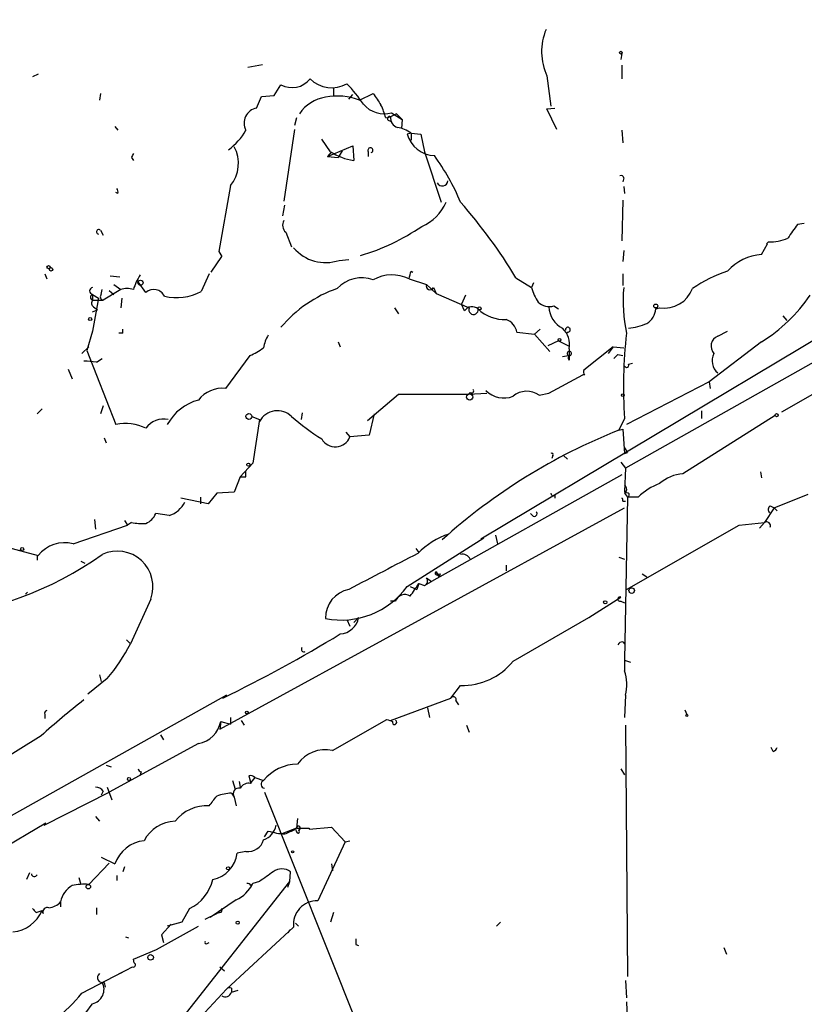
# Model space of a CAD drawing. Extents: x -164782 to 165492, y -328461 to 2302.
# Drawn here: x 507 to 575, y 2160 to 2246 of the extents above; entities that cross this region are included whole.
import ezdxf

# ---------------------------------------------------------------- set-up
doc = ezdxf.new("R2010")
doc.units = 0
doc.header["$MEASUREMENT"] = 0
doc.layers.add('MAIN', color=5, linetype='CONTINUOUS')

msp = doc.modelspace()

# ---------------------------------------------------------------- linework, layer by layer
at = {"layer": 'MAIN'}
for p, q in [((573.4473, 2211.3808), (654.304, 2257.4394)), ((648.5467, 2256.4234), (559.816, 2206.4701)), ((559.4773, 2242.6228), (559.3927, 2242.1148)), ((526.8807, 2241.4374), (528.1507, 2241.6914)), ((559.4773, 2241.6068), (559.4773, 2240.4214)), ((508.5927, 2240.8448), (508.0847, 2240.5908)), ((552.958, 2240.6754), (553.2967, 2238.0508)), ((529.1667, 2238.9821), (529.7593, 2239.9134)), ((534.3313, 2239.5748), (534.3313, 2238.9821)), ((514.0113, 2239.1514), (513.9267, 2238.5588)), ((527.6427, 2237.8814), (528.066, 2238.8974)), ((528.066, 2238.8974), (529.1667, 2238.9821)), ((535.686, 2238.6434), (536.0247, 2239.0668)), ((536.6173, 2238.5588), (537.8027, 2239.1514)), ((552.958, 2237.7968), (553.6353, 2237.8814)), ((553.8047, 2236.0188), (552.958, 2237.7968)), ((531.114, 2237.0348), (530.9447, 2236.3574)), ((538.9033, 2237.0348), (539.3267, 2237.1194)), ((539.8347, 2237.3734), (539.3267, 2237.1194)), ((539.4113, 2237.4581), (540.3427, 2236.8654)), ((539.8347, 2237.3734), (540.3427, 2236.8654)), ((540.3427, 2236.8654), (540.258, 2236.1034)), ((515.2813, 2236.2728), (515.5353, 2235.9341)), ((530.9447, 2236.0188), (530.0133, 2229.7534)), ((539.1573, 2236.7808), (539.4113, 2236.6961)), ((534.0773, 2234.0714), (533.3153, 2235.1721)), ((541.1047, 2235.6801), (540.766, 2235.5954)), ((541.1047, 2235.6801), (541.1047, 2235.0874)), ((541.1047, 2235.6801), (541.9513, 2235.5954)), ((541.9513, 2235.5954), (542.29, 2234.0714)), ((559.4773, 2235.9341), (559.562, 2234.8334)), ((533.8233, 2233.6481), (536.0247, 2234.5794)), ((536.0247, 2234.5794), (536.1093, 2233.3094)), ((516.7207, 2233.5634), (516.89, 2233.3094)), ((534.162, 2234.0714), (533.8233, 2233.6481)), ((533.8233, 2233.6481), (534.7547, 2233.5634)), ((535.0933, 2234.1561), (534.7547, 2233.5634)), ((537.3793, 2234.0714), (537.3793, 2233.6481)), ((542.29, 2234.0714), (543.7293, 2229.6688)), ((559.6467, 2231.7854), (559.562, 2231.4468)), ((525.3567, 2231.1081), (524.3407, 2225.3508)), ((559.6467, 2231.0234), (559.7313, 2230.4308)), ((515.5353, 2230.4308), (515.366, 2230.5154)), ((529.9287, 2228.4834), (530.098, 2229.4148)), ((559.562, 2229.8381), (559.4773, 2226.2821)), ((575.3947, 2227.8061), (574.802, 2227.7214)), ((514.0113, 2227.2134), (514.2653, 2226.7901)), ((530.1827, 2227.0441), (530.6907, 2225.7741)), ((571.6693, 2225.0968), (572.1773, 2226.0281)), ((572.262, 2226.1974), (572.0927, 2226.0281)), ((523.6633, 2223.5728), (524.5947, 2224.9274)), ((524.3407, 2225.3508), (524.5947, 2224.9274)), ((559.6467, 2225.4354), (559.562, 2224.5041)), ((534.8393, 2224.5888), (535.686, 2224.6734)), ((509.1853, 2223.4034), (509.3547, 2222.9801)), ((514.858, 2223.2341), (515.7047, 2223.1494)), ((523.494, 2223.4034), (522.8167, 2221.8794)), ((541.1047, 2223.6574), (541.274, 2223.5728)), ((559.562, 2223.4034), (559.562, 2222.3874)), ((515.1967, 2222.4721), (515.7893, 2222.0488)), ((517.9907, 2221.7948), (517.3133, 2222.7261)), ((540.9353, 2222.9801), (542.4593, 2222.4721)), ((542.4593, 2222.4721), (543.306, 2221.7101)), ((547.2007, 2200.2894), (585.1313, 2222.9801)), ((550.2487, 2223.0648), (551.6033, 2222.2181)), ((551.7727, 2222.6414), (551.6033, 2222.2181)), ((513.334, 2221.6254), (513.842, 2221.2868)), ((513.334, 2221.6254), (513.334, 2221.1174)), ((514.096, 2221.6254), (514.1807, 2222.0488)), ((515.7893, 2222.0488), (514.2653, 2221.1174)), ((514.7733, 2221.9641), (515.1967, 2221.6254)), ((543.052, 2222.2181), (543.306, 2221.7101)), ((543.306, 2221.7101), (546.1847, 2220.4401)), ((545.846, 2221.5408), (545.5073, 2220.7788)), ((513.842, 2221.2868), (513.334, 2218.4081)), ((513.334, 2221.1174), (514.2653, 2221.1174)), ((515.874, 2221.2868), (515.7893, 2220.4401)), ((545.7613, 2220.1861), (545.5073, 2220.7788)), ((553.5507, 2220.6094), (553.974, 2220.3554)), ((513.334, 2220.1014), (513.7573, 2220.2708)), ((513.4187, 2220.5248), (513.7573, 2220.2708)), ((539.6653, 2220.4401), (540.004, 2219.9321)), ((562.4407, 2220.3554), (562.7793, 2220.4401)), ((573.532, 2219.7628), (573.8707, 2219.3394)), ((513.334, 2218.4081), (512.826, 2216.7148)), ((515.9587, 2218.2388), (515.62, 2218.2388)), ((550.3333, 2218.3234), (551.8573, 2218.1541)), ((552.3653, 2218.5774), (551.8573, 2218.1541)), ((551.8573, 2218.1541), (553.212, 2216.6301)), ((554.736, 2218.3234), (554.6513, 2218.1541)), ((567.8593, 2217.9848), (568.706, 2218.4081)), ((534.7547, 2217.4768), (534.924, 2217.0534)), ((553.974, 2217.5614), (553.0427, 2217.1381)), ((553.974, 2217.5614), (554.8207, 2217.1381)), ((571.6693, 2217.4768), (567.0973, 2214.0054)), ((512.4027, 2216.4608), (512.9953, 2217.0534)), ((512.826, 2216.7148), (515.366, 2210.2801)), ((527.05, 2216.2914), (524.9333, 2213.4128)), ((554.3127, 2216.2068), (554.8207, 2216.2914)), ((554.9053, 2216.8841), (554.9053, 2215.8681)), ((558.7153, 2217.0534), (556.1753, 2215.0214)), ((558.7153, 2217.0534), (558.292, 2216.4608)), ((558.7153, 2217.0534), (559.6467, 2216.9688)), ((559.1387, 2216.3761), (559.562, 2216.2914)), ((513.6727, 2215.6988), (514.1807, 2216.0374)), ((560.07, 2215.5294), (560.4087, 2215.6141)), ((511.2173, 2215.1061), (511.556, 2214.2594)), ((553.1273, 2212.9894), (556.0907, 2214.5981)), ((567.0973, 2214.0054), (559.9007, 2210.2801)), ((567.0973, 2214.0054), (567.182, 2213.4128)), ((537.2947, 2210.6188), (540.004, 2212.9048)), ((540.004, 2212.9048), (546.1, 2212.9048)), ((546.2693, 2213.0741), (546.1, 2212.9048)), ((546.1, 2212.9048), (547.7087, 2212.9894)), ((552.2807, 2212.8201), (553.1273, 2212.9894)), ((508.508, 2211.2114), (508.9313, 2211.6348)), ((514.2653, 2211.8888), (514.0113, 2211.2114)), ((531.622, 2211.2961), (531.5373, 2210.7034)), ((537.8873, 2211.2114), (537.464, 2209.3488)), ((566.42, 2211.4654), (566.42, 2210.7881)), ((527.2193, 2210.9574), (527.8967, 2210.7034)), ((527.8967, 2210.7034), (527.304, 2206.8934)), ((559.7313, 2210.7881), (559.2233, 2209.7721)), ((572.8547, 2211.0421), (564.8113, 2205.9621)), ((535.432, 2209.6028), (535.7707, 2209.1794)), ((559.2233, 2209.7721), (559.562, 2209.8568)), ((559.562, 2209.8568), (559.7313, 2207.7401)), ((514.35, 2209.0948), (514.5193, 2208.6714)), ((537.464, 2209.3488), (535.7707, 2209.1794)), ((559.7313, 2208.2481), (559.9853, 2207.8248)), ((559.7313, 2207.7401), (559.9853, 2207.8248)), ((527.304, 2206.8934), (526.2033, 2205.7081)), ((553.466, 2207.5708), (553.3813, 2207.3168)), ((554.3973, 2207.5708), (554.736, 2207.2321)), ((559.3927, 2206.9781), (559.816, 2206.4701)), ((526.7113, 2205.7081), (526.7113, 2206.2161)), ((559.816, 2206.4701), (559.7313, 2204.4381)), ((571.5847, 2206.1314), (571.6693, 2205.6234)), ((526.2033, 2205.7081), (525.6953, 2204.3534)), ((559.4773, 2205.8774), (542.8827, 2196.5641)), ((524.1713, 2204.2688), (523.4093, 2203.3374)), ((525.6953, 2204.3534), (524.1713, 2204.2688)), ((559.7313, 2204.4381), (559.816, 2204.2688)), ((559.7313, 2204.2688), (559.9853, 2203.9301)), ((523.4093, 2203.3374), (521.0387, 2203.8454)), ((522.732, 2203.9301), (522.732, 2203.3374)), ((553.6353, 2204.0994), (553.6353, 2203.8454)), ((559.562, 2203.5914), (559.816, 2203.5914)), ((559.9853, 2203.9301), (559.7313, 2189.7061)), ((560.9167, 2203.9301), (559.9853, 2203.9301)), ((572.77, 2202.9988), (575.7333, 2204.1841)), ((524.4253, 2183.6948), (559.7313, 2202.9988)), ((572.77, 2202.9988), (571.9233, 2201.7288)), ((572.4313, 2203.1681), (572.77, 2202.9988)), ((572.77, 2202.9988), (573.024, 2202.7448)), ((513.5033, 2201.9828), (513.588, 2201.1361)), ((516.128, 2201.8981), (516.382, 2201.4748)), ((516.7207, 2201.7288), (516.382, 2201.4748)), ((520.0227, 2202.3214), (518.8373, 2202.4908)), ((551.688, 2202.3214), (551.5187, 2202.4908)), ((569.722, 2201.4748), (571.9233, 2201.7288)), ((571.9233, 2201.7288), (571.5, 2201.2208)), ((511.6407, 2199.8661), (516.382, 2201.4748)), ((559.9007, 2195.8868), (569.722, 2201.4748)), ((540.766, 2196.1408), (547.4547, 2200.3741)), ((548.4707, 2200.6281), (548.64, 2199.8661)), ((505.46, 2199.6968), (508.5927, 2198.8501)), ((541.528, 2199.4428), (541.782, 2199.1041)), ((508.508, 2198.8501), (508.508, 2198.4268)), ((512.318, 2198.3421), (512.6567, 2198.1728)), ((559.2233, 2198.6808), (559.7313, 2198.5114)), ((543.306, 2197.4108), (543.56, 2196.9874)), ((549.402, 2198.0034), (549.402, 2197.4954)), ((542.29, 2196.2254), (542.8827, 2196.5641)), ((542.4593, 2196.9028), (542.8827, 2196.5641)), ((543.3907, 2197.1568), (543.56, 2196.9874)), ((543.6447, 2197.2414), (543.56, 2196.9874)), ((561.2553, 2197.2414), (561.6787, 2196.9874)), ((507.6613, 2195.6328), (507.492, 2195.4634)), ((541.02, 2196.1408), (541.6127, 2195.8868)), ((541.782, 2196.3948), (541.6127, 2195.8868)), ((541.782, 2196.3948), (542.29, 2196.2254)), ((518.414, 2195.0401), (516.636, 2191.1454)), ((539.75, 2194.8708), (539.3267, 2194.8708)), ((556.5987, 2193.4314), (559.3927, 2195.2094)), ((559.3927, 2194.8708), (559.7313, 2194.7014)), ((535.5167, 2193.2621), (535.7707, 2192.6694)), ((536.5327, 2193.4314), (536.1093, 2193.0081)), ((549.9947, 2189.6214), (556.5987, 2193.4314)), ((516.2973, 2191.4841), (516.636, 2191.1454)), ((559.562, 2191.3148), (559.7313, 2191.1454)), ((559.7313, 2189.7061), (560.2393, 2189.5368)), ((559.7313, 2189.7061), (559.7313, 2188.7748)), ((514.604, 2188.0974), (512.9107, 2186.7428)), ((513.9267, 2188.4361), (514.096, 2187.8434)), ((544.576, 2186.4041), (545.4227, 2187.5048)), ((525.018, 2186.6581), (497.6707, 2171.3334)), ((539.3267, 2184.4568), (544.576, 2186.4041)), ((559.816, 2186.6581), (559.7313, 2184.7108)), ((542.544, 2185.5574), (542.7133, 2184.7108)), ((544.9993, 2186.1501), (545.2533, 2185.8114)), ((564.9807, 2185.3881), (565.15, 2184.9648)), ((509.1853, 2184.9648), (509.1853, 2184.6261)), ((525.3567, 2184.7108), (525.3567, 2184.1181)), ((534.2467, 2181.8321), (538.988, 2184.5414)), ((524.51, 2184.3721), (524.4253, 2183.6948)), ((524.51, 2184.3721), (525.3567, 2184.1181)), ((526.288, 2184.4568), (526.542, 2184.0334)), ((545.9307, 2184.0334), (546.1847, 2183.4408)), ((559.816, 2184.0334), (559.9853, 2162.1048)), ((508.8467, 2183.1021), (501.3113, 2178.4454)), ((519.2607, 2183.1868), (519.5147, 2182.7634)), ((522.5627, 2182.4248), (514.7733, 2178.1914)), ((572.6853, 2181.7474), (572.516, 2182.0861)), ((514.5193, 2180.5621), (514.9427, 2180.3928)), ((559.3927, 2180.2234), (559.7313, 2179.7154)), ((517.5673, 2179.9694), (517.4827, 2179.7154)), ((526.9653, 2179.6308), (527.1347, 2178.9534)), ((527.4733, 2179.4614), (527.1347, 2179.0381)), ((527.4733, 2179.4614), (528.2353, 2179.2074)), ((514.604, 2178.6148), (515.0273, 2177.5141)), ((525.526, 2179.2074), (525.78, 2178.4454)), ((526.1187, 2179.1228), (526.2033, 2178.6148)), ((509.1007, 2175.3128), (514.7733, 2178.1914)), ((514.2653, 2178.2761), (514.096, 2177.9374)), ((525.4413, 2178.1068), (525.6953, 2177.7681)), ((525.6953, 2177.7681), (525.8647, 2177.0061)), ((528.32, 2178.1914), (537.1253, 2156.1781)), ((513.588, 2176.0748), (513.9267, 2175.6514)), ((531.1987, 2175.9054), (531.114, 2175.0588)), ((509.27, 2175.4821), (499.4487, 2169.7248)), ((531.114, 2175.0588), (529.844, 2174.5508)), ((531.114, 2175.0588), (532.2147, 2175.0588)), ((532.2147, 2174.9741), (534.162, 2175.1434)), ((532.2147, 2175.0588), (532.2147, 2174.9741)), ((534.162, 2175.1434), (535.3473, 2173.8734)), ((528.32, 2174.2968), (528.6587, 2174.8048)), ((531.0293, 2174.9741), (531.114, 2174.7201)), ((535.3473, 2173.8734), (532.9767, 2168.7088)), ((535.3473, 2173.8734), (535.7707, 2173.9581)), ((514.096, 2172.5188), (515.2813, 2171.9261)), ((526.7113, 2173.0268), (525.9493, 2172.8574)), ((512.9953, 2170.1481), (514.7733, 2172.0108)), ((516.128, 2171.6721), (515.9587, 2171.2488)), ((534.162, 2171.9261), (534.2467, 2171.3334)), ((507.8307, 2171.1641), (507.5767, 2170.5714)), ((512.1487, 2170.7408), (512.318, 2170.1481)), ((515.4507, 2170.9101), (515.4507, 2170.4868)), ((530.5213, 2170.4021), (530.606, 2171.2488)), ((519.5993, 2156.5168), (530.5213, 2170.4021)), ((527.1347, 2170.0634), (527.304, 2170.2328)), ((527.8967, 2170.4021), (527.304, 2170.2328)), ((530.352, 2169.8941), (530.5213, 2170.4021)), ((510.54, 2168.6241), (510.54, 2168.2008)), ((525.8647, 2168.7934), (523.5787, 2167.2694)), ((508.4233, 2167.6928), (508.6773, 2167.7774)), ((508.6773, 2167.7774), (508.9313, 2167.8621)), ((509.016, 2167.6081), (508.9313, 2167.8621)), ((513.6727, 2168.1161), (513.6727, 2167.5234)), ((521.8007, 2168.0314), (521.1233, 2166.8461)), ((523.1553, 2167.1001), (524.1713, 2167.6081)), ((524.4253, 2167.6928), (524.1713, 2167.6081)), ((534.3313, 2167.6928), (534.0773, 2166.8461)), ((518.922, 2164.4754), (522.5627, 2166.5074)), ((519.3453, 2165.7454), (520.192, 2166.6768)), ((521.1233, 2166.8461), (519.8533, 2166.5074)), ((531.0293, 2166.7614), (531.2833, 2166.5074)), ((548.894, 2166.8461), (548.5553, 2166.5074)), ((516.2127, 2165.5761), (516.4667, 2165.4914)), ((519.3453, 2165.7454), (519.5147, 2165.0681)), ((519.3453, 2165.7454), (519.5147, 2165.0681)), ((530.86, 2166.4228), (525.018, 2161.0041)), ((530.5213, 2166.1688), (530.352, 2165.9148)), ((523.3247, 2164.9834), (523.494, 2165.0681)), ((536.2787, 2164.8988), (536.5327, 2164.8141)), ((516.89, 2163.6288), (518.922, 2164.4754)), ((568.3673, 2164.6448), (568.6213, 2164.0521)), ((516.9747, 2163.2901), (516.89, 2163.6288)), ((512.4027, 2160.6654), (515.9587, 2162.5281)), ((515.7047, 2162.3588), (516.8053, 2162.9514)), ((524.4253, 2162.9514), (524.8487, 2162.6128)), ((514.35, 2161.5968), (514.4347, 2161.1734)), ((559.816, 2161.7661), (559.9007, 2160.2421)), ((525.018, 2161.0041), (522.732, 2158.5488)), ((525.4413, 2161.0888), (525.4413, 2160.7501)), ((525.4413, 2160.7501), (526.034, 2160.9194)), ((559.9007, 2159.9034), (559.9853, 2157.4481))]:
    msp.add_line(p, q, dxfattribs=at)
for centre, radius in [((559.3926, 2242.7075), 0.1197), ((509.4957, 2223.9961), 0.1411), ((509.7145, 2223.8057), 0.1496), ((517.5155, 2222.6368), 0.2211), ((562.4406, 2220.6095), 0.1693), ((547.0736, 2220.3978), 0.1338), ((513.1223, 2219.4665), 0.1338), ((554.0586, 2217.6461), 0.1197), ((546.2164, 2212.6614), 0.2698), ((559.5619, 2212.8201), 0.1197), ((526.9653, 2210.9716), 0.2543), ((572.9816, 2211.0845), 0.1338), ((526.9229, 2206.7665), 0.1338), ((507.1956, 2199.4005), 0.1338), ((560.3451, 2195.781), 0.2413), ((558.0379, 2194.7579), 0.1411), ((526.7959, 2185.1341), 0.1197), ((565.15, 2184.8802), 0.0846), ((516.509, 2179.3345), 0.1338), ((530.7753, 2172.9845), 0.0946), ((525.145, 2171.5451), 0.1338), ((512.9671, 2169.9506), 0.1995), ((525.9916, 2166.8038), 0.1338), ((518.3928, 2163.777), 0.2413)]:
    msp.add_circle(centre, radius, dxfattribs=at)
for centre, radius, start, end in [((557.5782, 2242.8046), 5.0872, 157.646024, 204.742417), ((530.7269, 2241.6793), 2.0136, 241.280083, 321.340636), ((534.1919, 2242.3677), 2.7148, 225.801423, 299.208757), ((525.5588, 2230.4655), 13.7851, 34.231182, 43.749954), ((534.0942, 2235.5787), 3.2639, 97.751014, 146.642466), ((534.7216, 2233.8548), 5.0716, 68.050691, 102.151883), ((792.1642, 2407.9835), 305.2934, 213.574164, 213.803327), ((527.8851, 2236.5691), 1.3346, 100.465365, 208.412414), ((538.7763, 2239.7487), 2.377, 220.021917, 285.494435), ((532.1029, 2235.051), 7.0838, 16.262922, 25.811574), ((539.242, 2236.9501), 0.1893, 63.421413, 243.421413), ((540.1637, 2236.9978), 0.8458, 171.733858, 253.204076), ((539.4774, 2233.5199), 2.7045, 53.008924, 80.596189), ((521.963, 2238.6752), 5.4827, 306.021304, 330.003007), ((543.2309, 2236.2926), 2.5616, 195.793621, 267.892481), ((522.9788, 2233.0561), 3.074, 320.675315, 27.90638), ((537.5607, 2234.1924), 0.218, 289.448781, 213.704643), ((601.4903, 2191.4028), 94.6752, 153.327151, 153.556306), ((536.8144, 2238.2799), 5.0203, 236.961061, 261.926066), ((526.2562, 2221.5626), 20.8102, 22.925244, 35.790173), ((559.435, 2231.7855), 0.2116, 359.972935, 126.875312), ((515.07, 2230.5579), 0.4824, 344.721961, 37.88436), ((543.8352, 2231.5632), 0.4878, 204.342873, 356.262488), ((540.5709, 2231.1339), 3.8699, 292.246532, 337.753468), ((511.5216, 2199.8296), 45.1626, 30.962603, 41.353713), ((530.723, 2227.6563), 0.8165, 150.361301, 228.569835), ((531.3933, 2243.031), 18.7847, 286.415945, 304.510927), ((870.7318, 2015.4337), 364.1985, 144.34592, 144.575081), ((513.8702, 2227.0723), 0.1995, 45, 261.873959), ((572.135, 2225.9455), 0.0928, 62.882717, 117.117283), ((572.135, 2225.9271), 0.1095, 67.275485, 112.724515), ((572.135, 2226.1822), 0.1598, 254.650542, 285.349459), ((572.3888, 2229.9656), 3.7703, 268.072723, 294.549599), ((533.654, 2228.0472), 3.6559, 220.160342, 288.918164), ((571.95, 2220.749), 4.3569, 93.693968, 138.122266), ((522.2935, 2220.3003), 5.6794, 147.894096, 162.069116), ((539.4506, 2219.9181), 3.403, 64.13222, 118.964004), ((371.7185, 2265.6629), 174.5169, 345.843169, 346.072384), ((572.8671, 2211.5252), 12.826, 108.930935, 124.199168), ((536.8157, 2220.1327), 2.9337, 70.340264, 137.002823), ((542.7557, 2222.3452), 0.3224, 156.82241, 336.782742), ((513.3764, 2221.9217), 0.2994, 98.140927, 261.856362), ((513.4186, 2221.3714), 0.2677, 108.421413, 251.578587), ((514.3077, 2221.4137), 0.2993, 135, 261.856362), ((516.3396, 2220.3118), 1.8221, 72.418249, 107.578753), ((518.6693, 2221.0287), 1.0235, 24.682087, 131.534046), ((520.6482, 2225.9227), 4.5881, 256.784579, 298.20552), ((538.4041, 2211.4651), 11.3029, 109.290979, 139.891848), ((555.8242, 2223.4146), 4.3872, 195.826461, 214.208402), ((573.0376, 2221.0751), 13.4396, 175.12126, 192.183339), ((563.1556, 2223.094), 2.6804, 261.929752, 338.999628), ((563.8288, 2229.8811), 14.6745, 302.296129, 325.364408), ((513.6455, 2220.8596), 0.4043, 140.388559, 235.885527), ((546.431, 2219.7318), 0.8092, 50.41019, 145.848466), ((553.1698, 2221.9644), 1.4075, 226.223406, 285.701045), ((546.5513, 2220.2681), 0.4049, 154.865147, 12.450535), ((549.2686, 2222.7746), 3.3532, 226.175697, 272.280025), ((555.2756, 2220.5834), 2.1491, 181.562491, 243.381296), ((560.7895, 2220.4825), 1.6561, 302.475173, 355.598376), ((548.9119, 2218.0651), 1.4447, 10.299526, 70.169032), ((559.1801, 2225.3127), 6.7099, 277.621334, 291.862299), ((600.6086, 2218.4081), 84.6501, 179.885408, 180.114592), ((531.3837, 2216.3893), 3.2013, 148.344073, 169.57077), ((552.94, 2217.2168), 1.9933, 350.391656, 46.475782), ((554.7784, 2218.5351), 0.2159, 258.674454, 191.299523), ((597.4779, 2213.6572), 37.8555, 173.048523, 184.346665), ((568.2103, 2217.1072), 0.9452, 111.799158, 223.147967), ((525.4844, 2220.4066), 4.4029, 290.828979, 308.666515), ((554.9054, 2216.4608), 0.1894, 296.537987, 243.434949), ((555.0534, 2216.0586), 0.2413, 105.234291, 232.137512), ((474.2944, 2300.8817), 119.7487, 314.885409, 315.114592), ((568.6779, 2215.8116), 1.3268, 150.707168, 231.905348), ((512.8261, 2211.887), 3.9047, 77.477877, 93.731206), ((559.9007, 2215.4447), 0.1894, 206.537987, 26.578587), ((556.1753, 2214.3434), 0.2684, 71.605552, 108.37419), ((556.4294, 2214.8521), 0.3053, 146.325546, 236.299523), ((524.6541, 2210.7907), 2.6369, 83.922073, 142.477378), ((546.3963, 2213.2011), 0.1796, 225, 45), ((549.1883, 2214.7579), 2.1773, 224.073314, 291.737885), ((551.1928, 2211.2908), 1.8768, 54.573048, 129.671108), ((523.66, 2208.1999), 4.338, 104.652269, 151.345268), ((529.4477, 2209.729), 1.7475, 44.661524, 152.566875), ((516.1703, 2206.1733), 4.1848, 64.214431, 101.080893), ((519.5237, 2208.893), 1.8572, 77.110133, 145.632252), ((545.4181, 2228.0648), 22.5734, 229.275533, 237.577884), ((578.0337, 2162.2828), 51.079, 111.608402, 132.062167), ((534.5022, 2209.6859), 1.3658, 209.656426, 338.233643), ((553.3813, 2207.6554), 0.1197, 315.033843, 134.966157), ((564.9926, 2202.6653), 3.3018, 93.14768, 132.093109), ((526.4573, 2332.7079), 127.0001, 269.885408, 270.114592), ((564.6138, 2200.1766), 5.2685, 110.377338, 134.566287), ((553.5083, 2204.2687), 0.2116, 179.972923, 306.875312), ((559.4986, 2204.6075), 0.4109, 304.490571, 55.501532), ((559.943, 2204.1206), 0.1952, 282.519254, 130.594926), ((519.2776, 2204.5396), 2.34, 288.567354, 333.808359), ((559.3928, 2203.6761), 0.1892, 333.407865, 63.475575), ((551.8574, 2202.4908), 0.2394, 225, 45), ((572.6584, 2202.8333), 0.4046, 124.149649, 219.604292), ((517.652, 2206.1293), 4.498, 258.050526, 274.318496), ((517.3981, 2203.0832), 1.5564, 292.381136, 337.627074), ((572.0926, 2201.4155), 0.3561, 341.992396, 118.385751), ((510.9111, 2196.9749), 2.9818, 75.836996, 141.032901), ((546.5908, 2194.2042), 6.8653, 108.55028, 135.462077), ((515.4881, 2196.1079), 3.1146, 339.95057, 114.819853), ((496.6694, 2223.5016), 30.1691, 274.64015, 305.481403), ((1321.8509, 694.5855), 1694.6861, 117.4098764, 117.6390565), ((545.592, 2198.2152), 0.7392, 23.620945, 103.239189), ((543.3483, 2197.2838), 0.1339, 108.421413, 288.462013), ((543.5177, 2197.4107), 0.2117, 179.972935, 306.875312), ((542.0842, 2196.6367), 0.4599, 296.581765, 35.352302), ((536.1706, 2193.4163), 2.5176, 101.097927, 181.581914), ((535.0341, 2200.2825), 7.0717, 258.745999, 324.149247), ((524.3793, 2207.6284), 20.7135, 323.453684, 327.157392), ((540.5544, 2194.5743), 0.8573, 57.103339, 159.766229), ((559.3221, 2195.0401), 0.1834, 67.363316, 292.636684), ((534.806, 2193.7427), 1.7546, 273.856215, 349.78015), ((473.399, 2292.6033), 117.9319, 295.774456, 301.446305), ((501.8181, 2198.8227), 16.6887, 320.008795, 332.610881), ((531.749, 2190.6375), 0.2116, 126.875312, 306.859073), ((559.6047, 2190.7639), 0.5525, 94.432107, 147.497791), ((545.6083, 2193.1001), 5.5984, 268.100156, 321.5833), ((555.65, 2187.5514), 4.2607, 347.897541, 16.686493), ((553.3919, 2133.9118), 66.3623, 127.95965, 132.163006), ((544.7877, 2186.2772), 0.2468, 329.008378, 149.06013), ((509.3546, 2185.0918), 0.2116, 89.972923, 216.875312), ((581.5695, 2311.464), 133.8751, 251.453816, 251.682986), ((522.1334, 2184.8014), 2.4151, 280.239278, 349.760722), ((539.6654, 2184.2874), 0.1894, 153.434949, 63.462013), ((533.6278, 2178.912), 2.985, 78.033541, 144.466562), ((572.5581, 2182.2133), 0.483, 285.270726, 344.729274), ((517.6098, 2180.2659), 0.2995, 188.157154, 261.842846), ((531.2871, 2176.6946), 3.9532, 91.281338, 140.532542), ((527.0923, 2179.1652), 0.4826, 37.862488, 105.257201), ((513.6726, 2177.9375), 0.6826, 29.738635, 97.11981), ((526.0763, 2178.0644), 0.4827, 74.745922, 217.87186), ((526.9511, 2178.121), 0.8524, 77.561596, 151.318192), ((528.3906, 2178.8829), 0.3597, 115.574958, 258.683821), ((312.1607, 2346.7519), 271.0635, 321.228093, 321.457279), ((525.6259, 2173.8816), 4.2292, 92.501675, 110.117139), ((523.3217, 2173.4647), 3.5456, 87.214581, 141.921918), ((520.6666, 2172.4196), 3.2346, 92.407919, 151.599189), ((527.7467, 2175.5783), 1.6113, 287.651202, 350.516049), ((531.2834, 2175.0588), 0.1694, 269.966177, 180), ((530.3182, 2180.0036), 5.4572, 252.296487, 267.687486), ((526.983, 2182.6402), 8.6684, 291.060289, 297.825866), ((531.241, 2174.7624), 0.1339, 198.421413, 71.578587), ((518.1365, 2170.9606), 3.014, 96.002837, 161.31678), ((526.9145, 2174.373), 1.3614, 261.416379, 345.963757), ((523.2175, 2173.2639), 2.7619, 282.870379, 351.536321), ((508.2655, 2171.1064), 0.2669, 185.806727, 335.28782), ((740.1676, 1874.496), 364.1694, 125.424926, 125.654106), ((529.844, 2170.2328), 1.27, 53.130102, 126.869898), ((512.6933, 2168.1824), 2.1981, 121.158215, 168.40789), ((512.6141, 2164.3546), 5.806, 86.235486, 100.500354), ((520.0645, 2171.5032), 3.8817, 296.569012, 346.110534), ((524.6083, 2171.489), 2.974, 294.989892, 335.014415), ((526.7959, 2169.8094), 0.4234, 36.859073, 89.986468), ((509.425, 2169.5841), 1.4713, 273.858111, 319.271992), ((532.896, 2166.6605), 2.0499, 87.743798, 186.659052), ((506.0541, 2169.1224), 3.1411, 276.162529, 336.345138), ((592.9039, 2252.512), 119.7133, 224.885409, 225.114592), ((509.397, 2167.7351), 0.4016, 71.565051, 198.434949), ((524.4254, 2167.9044), 0.2116, 269.972923, 36.875312), ((523.24, 2165.0681), 0.1198, 135, 315), ((663.2786, 2165.1528), 127.0002, 179.885409, 180.114592), ((516.8899, 2163.1208), 0.1894, 243.462013, 63.394352), ((514.2076, 2162.0163), 0.443, 129.356754, 288.74987), ((513.0424, 2160.9904), 1.2897, 283.067541, 28.04531), ((500.7173, 2170.0651), 14.9968, 296.132942, 321.186907), ((524.891, 2160.8982), 0.5699, 238.672427, 344.937113), ((525.272, 2160.8347), 0.3053, 56.325546, 146.299523), ((500.2079, 2168.9547), 16.041, 315.027277, 324.913377)]:
    msp.add_arc(centre, radius, start, end, dxfattribs=at)

doc.saveas('drawing.dxf')
